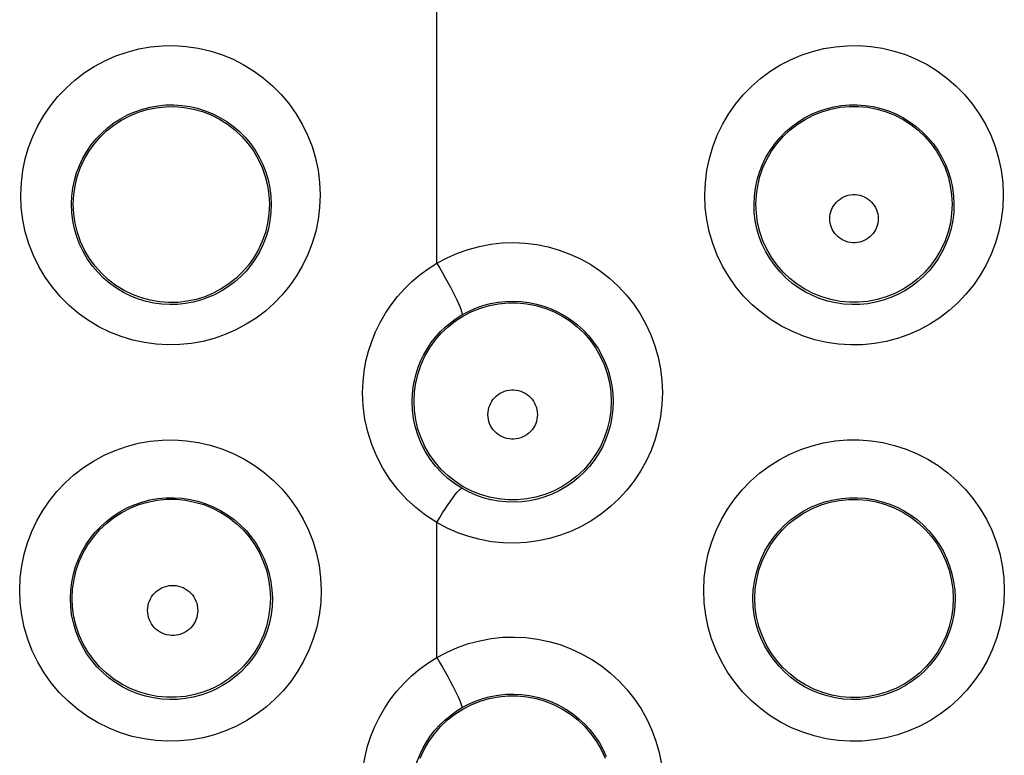
# Model space of a CAD drawing. Units: millimetres. Extents: x 60 to 213, y 55 to 129.
# Drawn here: x 93 to 97, y 94 to 97 of the extents above; entities that cross this region are included whole.
import ezdxf

# ---------------------------------------------------------------- set-up
doc = ezdxf.new("R2010")
doc.units = ezdxf.units.MM
doc.header["$LTSCALE"] = 16.335
doc.layers.get('0').update_dxf_attribs({"linetype": 'CONTINUOUS'})

msp = doc.modelspace()

# ---------------------------------------------------------------- linework, layer by layer
at = {"color": 253, "linetype": 'CONTINUOUS'}
for p, q in [((94.8393, 96.1841), (94.8392, 98.0668)), ((94.8393, 94.5831), (94.8393, 95.1316))]:
    msp.add_line(p, q, dxfattribs=at)
for points in [[(93.1506, 96.4623), (93.153, 96.512), (93.159, 96.5606), (93.1687, 96.6079), (93.1823, 96.6543), (93.1995, 96.6994), (93.2201, 96.7428), (93.244, 96.7843), (93.2712, 96.824), (93.3013, 96.8612), (93.3343, 96.896), (93.3702, 96.9283), (93.4084, 96.9575), (93.449, 96.9837), (93.4918, 97.0068), (93.5362, 97.0264), (93.582, 97.0422), (93.6292, 97.0545), (93.677, 97.063), (93.7253, 97.0675), (93.7741, 97.0682), (93.8225, 97.065), (93.8706, 97.0579), (93.9182, 97.047), (93.9647, 97.0323), (94.0098, 97.0139), (94.0537, 96.9917), (94.0954, 96.9663), (94.1351, 96.9374), (94.1726, 96.9052), (94.2072, 96.8702), (94.2388, 96.8325), (94.2676, 96.7919), (94.2929, 96.7494), (94.3146, 96.7048), (94.3328, 96.6582), (94.3471, 96.6105), (94.3573, 96.5622), (94.3635, 96.5128), (94.3659, 96.4624)], [(95.927, 96.4624), (95.9294, 96.5128), (95.9356, 96.5622), (95.9457, 96.6104), (95.9598, 96.6578), (95.9778, 96.704), (95.9991, 96.7482), (96.0239, 96.7904), (96.0521, 96.8305), (96.0831, 96.8679), (96.1168, 96.9025), (96.1532, 96.9344), (96.1917, 96.963), (96.2322, 96.9884), (96.2747, 97.0106), (96.3186, 97.0293), (96.3638, 97.0444), (96.4103, 97.056), (96.4573, 97.0639), (96.5049, 97.068), (96.5531, 97.0683), (96.6009, 97.0648), (96.6483, 97.0575), (96.6954, 97.0463), (96.7413, 97.0315), (96.7859, 97.013), (96.8293, 96.9909), (96.8706, 96.9655), (96.9098, 96.9366), (96.9469, 96.9045), (96.9812, 96.8697), (97.0126, 96.832), (97.0411, 96.7916), (97.0662, 96.7491), (97.0878, 96.7046), (97.1059, 96.658), (97.1201, 96.6105), (97.1302, 96.5621), (97.1364, 96.5128), (97.1388, 96.4624)], [(93.3561, 96.4239), (93.3576, 96.4567), (93.3617, 96.4892), (93.3683, 96.521), (93.3774, 96.552), (93.3889, 96.582), (93.4027, 96.6109), (93.4187, 96.6387), (93.4368, 96.665), (93.457, 96.6898), (93.4791, 96.7131), (93.5029, 96.7345), (93.5284, 96.754), (93.5555, 96.7715), (93.584, 96.7868), (93.6137, 96.7998), (93.6443, 96.8104), (93.6756, 96.8185), (93.7076, 96.8242), (93.7398, 96.8272), (93.7722, 96.8277), (93.8046, 96.8255), (93.8367, 96.8208), (93.8684, 96.8135), (93.8994, 96.8037), (93.9296, 96.7915), (93.9587, 96.7768), (93.9866, 96.7598), (94.0131, 96.7405), (94.0381, 96.7192), (94.0612, 96.6958), (94.0824, 96.6706), (94.1016, 96.6437), (94.1185, 96.6153), (94.1331, 96.5855), (94.1452, 96.5546), (94.1548, 96.5227), (94.1617, 96.4902), (94.1659, 96.4572), (94.1675, 96.4239)], [(96.127, 96.4239), (96.1285, 96.4572), (96.1328, 96.4902), (96.1397, 96.5226), (96.1492, 96.5543), (96.1612, 96.585), (96.1756, 96.6146), (96.1922, 96.6427), (96.2111, 96.6694), (96.2319, 96.6943), (96.2545, 96.7174), (96.2788, 96.7385), (96.3046, 96.7576), (96.3318, 96.7746), (96.3601, 96.7893), (96.3895, 96.8018), (96.4198, 96.8119), (96.4508, 96.8196), (96.4824, 96.8248), (96.5143, 96.8275), (96.5463, 96.8277), (96.5784, 96.8254), (96.6102, 96.8205), (96.6416, 96.8131), (96.6723, 96.8032), (96.7022, 96.7909), (96.7311, 96.7762), (96.7588, 96.7592), (96.7852, 96.74), (96.8099, 96.7187), (96.8329, 96.6954), (96.854, 96.6703), (96.8731, 96.6435), (96.8899, 96.6151), (96.9045, 96.5854), (96.9166, 96.5545), (96.9261, 96.5226), (96.933, 96.4901), (96.9373, 96.4571), (96.9388, 96.4239)], [(94.3659, 96.4624), (94.3637, 96.4113), (94.3576, 96.3615), (94.3477, 96.3131), (94.3337, 96.2656), (94.3159, 96.2194), (94.2948, 96.1754), (94.2704, 96.1335), (94.2426, 96.0936), (94.2122, 96.0565), (94.1791, 96.0221), (94.1433, 95.9904), (94.1055, 95.9618), (94.0657, 95.9363), (94.0238, 95.9139), (93.9805, 95.8949), (93.936, 95.8793), (93.89, 95.8672), (93.8434, 95.8587), (93.7961, 95.8539), (93.7481, 95.8528), (93.7003, 95.8555), (93.6525, 95.8621), (93.6048, 95.8724), (93.5581, 95.8866), (93.5125, 95.9047), (93.4679, 95.9266), (93.4254, 95.9519), (93.3851, 95.9809), (93.3468, 96.0133), (93.3114, 96.0486), (93.279, 96.0868), (93.2497, 96.1279), (93.2239, 96.1711), (93.2018, 96.2164), (93.1834, 96.2638), (93.1689, 96.3122), (93.1587, 96.3612), (93.1526, 96.4112), (93.1506, 96.4623)], [(97.1388, 96.4624), (97.1366, 96.4118), (97.1307, 96.3624), (97.1209, 96.3143), (97.1073, 96.2672), (97.0898, 96.2213), (97.0691, 96.1775), (97.045, 96.1357), (97.0176, 96.0959), (96.9875, 96.0587), (96.9546, 96.0241), (96.919, 95.9921), (96.8812, 95.9631), (96.8411, 95.9372), (96.7989, 95.9143), (96.7552, 95.895), (96.7099, 95.8792), (96.6631, 95.8668), (96.6157, 95.8583), (96.5676, 95.8536), (96.5188, 95.8528), (96.4703, 95.8558), (96.4222, 95.8629), (96.3744, 95.8738), (96.3278, 95.8885), (96.2826, 95.907), (96.2386, 95.9292), (96.1968, 95.9547), (96.1571, 95.9837), (96.1196, 96.0161), (96.085, 96.0512), (96.0533, 96.0892), (96.0245, 96.1299), (95.9992, 96.1728), (95.9776, 96.2177), (95.9594, 96.2646), (95.9452, 96.3127), (95.9352, 96.3615), (95.9291, 96.4114), (95.927, 96.4624)], [(96.4347, 96.3656), (96.4352, 96.375), (96.4365, 96.3842), (96.4387, 96.3931), (96.4418, 96.4019), (96.4457, 96.4104), (96.4504, 96.4184), (96.4558, 96.4259), (96.462, 96.4329), (96.4687, 96.4393), (96.4761, 96.445), (96.484, 96.45), (96.4922, 96.4543), (96.5009, 96.4577), (96.5098, 96.4603), (96.519, 96.462), (96.5282, 96.4629), (96.5376, 96.4629), (96.5468, 96.462), (96.556, 96.4603), (96.565, 96.4577), (96.5736, 96.4543), (96.5819, 96.45), (96.5898, 96.445), (96.5971, 96.4393), (96.6038, 96.4329), (96.61, 96.4259), (96.6154, 96.4184), (96.6201, 96.4104), (96.624, 96.4019), (96.6271, 96.3931), (96.6293, 96.3842), (96.6306, 96.375), (96.6312, 96.3656)], [(94.1675, 96.4239), (94.1662, 96.3901), (94.1622, 96.3568), (94.1555, 96.3242), (94.1462, 96.2924), (94.1344, 96.2617), (94.1203, 96.2322), (94.1039, 96.2041), (94.0855, 96.1776), (94.0651, 96.1527), (94.043, 96.1297), (94.0192, 96.1085), (93.9939, 96.0894), (93.9672, 96.0723), (93.9393, 96.0573), (93.9104, 96.0446), (93.8805, 96.0342), (93.8499, 96.0261), (93.8187, 96.0204), (93.787, 96.0172), (93.755, 96.0165), (93.723, 96.0183), (93.691, 96.0227), (93.6592, 96.0296), (93.628, 96.0391), (93.5974, 96.0512), (93.5678, 96.0658), (93.5393, 96.0829), (93.5123, 96.1022), (93.4868, 96.1238), (93.4631, 96.1475), (93.4415, 96.1731), (93.422, 96.2005), (93.4048, 96.2294), (93.39, 96.2597), (93.3778, 96.2913), (93.3682, 96.3237), (93.3614, 96.3567), (93.3573, 96.3902), (93.3561, 96.4239)], [(96.9388, 96.4239), (96.9375, 96.3904), (96.9336, 96.3574), (96.927, 96.325), (96.9178, 96.2934), (96.9063, 96.2629), (96.8923, 96.2336), (96.8762, 96.2056), (96.8579, 96.1791), (96.8377, 96.1541), (96.8156, 96.131), (96.7919, 96.1096), (96.7665, 96.0902), (96.7396, 96.0728), (96.7114, 96.0576), (96.682, 96.0447), (96.6516, 96.034), (96.6203, 96.0258), (96.5884, 96.0201), (96.5561, 96.0169), (96.5235, 96.0164), (96.4909, 96.0185), (96.4585, 96.0231), (96.4266, 96.0304), (96.3953, 96.0403), (96.3649, 96.0527), (96.3356, 96.0675), (96.3075, 96.0846), (96.2808, 96.1041), (96.2558, 96.1256), (96.2325, 96.1492), (96.2112, 96.1746), (96.1921, 96.2017), (96.1751, 96.2304), (96.1606, 96.2605), (96.1485, 96.2918), (96.1391, 96.324), (96.1323, 96.3568), (96.1283, 96.3902), (96.127, 96.4239)], [(96.6312, 96.3656), (96.6307, 96.3562), (96.6294, 96.347), (96.6272, 96.338), (96.6242, 96.3293), (96.6203, 96.3207), (96.6157, 96.3127), (96.6103, 96.3051), (96.6041, 96.298), (96.5974, 96.2916), (96.59, 96.2858), (96.5821, 96.2808), (96.5738, 96.2765), (96.5651, 96.273), (96.5561, 96.2704), (96.5469, 96.2686), (96.5376, 96.2678), (96.5282, 96.2678), (96.5189, 96.2686), (96.5097, 96.2704), (96.5007, 96.273), (96.492, 96.2765), (96.4837, 96.2808), (96.4758, 96.2858), (96.4685, 96.2916), (96.4617, 96.298), (96.4556, 96.3051), (96.4502, 96.3127), (96.4455, 96.3207), (96.4416, 96.3293), (96.4386, 96.338), (96.4364, 96.347), (96.4351, 96.3562), (96.4347, 96.3656)], [(94.8393, 96.1841), (94.8808, 96.2064), (94.9235, 96.2253), (94.9672, 96.2407), (95.0124, 96.2528), (95.0586, 96.2615), (95.1051, 96.2666), (95.1518, 96.268), (95.1987, 96.2659), (95.245, 96.2601), (95.2909, 96.2508), (95.3361, 96.2379), (95.38, 96.2216), (95.4227, 96.2018), (95.464, 96.1787), (95.5032, 96.1526), (95.5404, 96.1233), (95.5755, 96.091), (95.6078, 96.0562), (95.6374, 96.0189), (95.6642, 95.9791), (95.6877, 95.9375), (95.7079, 95.894), (95.7248, 95.8487), (95.738, 95.8025), (95.7474, 95.7557), (95.7532, 95.708), (95.7553, 95.6595)], [(94.5382, 95.6594), (94.5398, 95.7023), (94.5444, 95.7445), (94.5518, 95.786), (94.5621, 95.8269), (94.5752, 95.8672), (94.591, 95.9064), (94.6096, 95.9443), (94.6307, 95.981), (94.6543, 96.016), (94.6802, 96.0492), (94.7084, 96.0807), (94.7385, 96.11), (94.7703, 96.1369), (94.8039, 96.1616), (94.8393, 96.1841)], [(94.8393, 96.1841), (94.851, 96.1645), (94.8626, 96.1448), (94.8739, 96.125), (94.8847, 96.1056), (94.8949, 96.0867), (94.9044, 96.0686), (94.9131, 96.0514), (94.9207, 96.0356), (94.9273, 96.0212), (94.9328, 96.0084), (94.937, 95.9975), (94.94, 95.9885), (94.9416, 95.9816), (94.9419, 95.9768), (94.9408, 95.9743)], [(94.9408, 95.9743), (94.9684, 95.989), (94.997, 96.0017), (95.0266, 96.0121), (95.0569, 96.0202), (95.0878, 96.0259), (95.119, 96.0293), (95.1503, 96.0303), (95.1817, 96.0289), (95.2128, 96.025), (95.2436, 96.0188), (95.2738, 96.0102), (95.3033, 95.9993), (95.3319, 95.9861), (95.3595, 95.9708), (95.3859, 95.9533), (95.4109, 95.9337), (95.4344, 95.9122), (95.4561, 95.889), (95.476, 95.864), (95.494, 95.8375), (95.5098, 95.8097), (95.5234, 95.7806), (95.5347, 95.7504), (95.5436, 95.7195), (95.55, 95.688), (95.554, 95.656), (95.5554, 95.6239)], [(94.7392, 95.6239), (94.7403, 95.6523), (94.7433, 95.6805), (94.7484, 95.7085), (94.7553, 95.7359), (94.7641, 95.7627), (94.7747, 95.7889), (94.7872, 95.8143), (94.8013, 95.8387), (94.8171, 95.8621), (94.8345, 95.8843), (94.8533, 95.9053), (94.8735, 95.9249), (94.8949, 95.9429), (94.9174, 95.9594), (94.9408, 95.9743)], [(94.8393, 95.1316), (94.7953, 95.16), (94.7544, 95.1917), (94.7164, 95.2267), (94.6811, 95.2654), (94.6487, 95.3075), (94.6203, 95.352), (94.5958, 95.3991), (94.5752, 95.4487), (94.559, 95.4996), (94.5475, 95.5515), (94.5406, 95.6048), (94.5382, 95.6594)], [(95.7553, 95.6595), (95.7534, 95.6104), (95.7478, 95.5624), (95.7386, 95.5155), (95.7256, 95.4694), (95.7091, 95.4244), (95.6893, 95.3812), (95.6662, 95.3398), (95.6399, 95.3002), (95.6109, 95.263), (95.5792, 95.2283), (95.5447, 95.196), (95.5081, 95.1666), (95.4693, 95.1402), (95.4283, 95.1167), (95.3859, 95.0965), (95.3419, 95.0797), (95.2965, 95.0663), (95.2504, 95.0564), (95.2036, 95.0502), (95.1562, 95.0477), (95.109, 95.0488), (95.0619, 95.0536), (95.0151, 95.0622), (94.9693, 95.0743), (94.9249, 95.0898), (94.8816, 95.1089), (94.8393, 95.1316)], [(95.0468, 95.57), (95.0473, 95.5797), (95.0487, 95.5891), (95.051, 95.5982), (95.0541, 95.6071), (95.0581, 95.6158), (95.0629, 95.624), (95.0684, 95.6317), (95.0747, 95.6389), (95.0816, 95.6454), (95.0891, 95.6513), (95.0972, 95.6564), (95.1057, 95.6607), (95.1145, 95.6642), (95.1237, 95.6669), (95.133, 95.6687), (95.1425, 95.6696), (95.1521, 95.6696), (95.1616, 95.6687), (95.1709, 95.6669), (95.1801, 95.6642), (95.1889, 95.6607), (95.1974, 95.6564), (95.2055, 95.6513), (95.213, 95.6454), (95.2199, 95.6389), (95.2262, 95.6317), (95.2317, 95.624), (95.2365, 95.6158), (95.2405, 95.6071), (95.2437, 95.5982), (95.2459, 95.5891), (95.2473, 95.5797), (95.2478, 95.57)], [(94.9404, 95.2705), (94.9113, 95.2893), (94.8839, 95.3105), (94.8581, 95.3342), (94.8344, 95.3602), (94.8129, 95.3882), (94.7939, 95.4182), (94.7774, 95.4497), (94.7637, 95.4828), (94.753, 95.5169), (94.7452, 95.552), (94.7406, 95.5878), (94.7392, 95.6239)], [(95.5554, 95.6239), (95.5542, 95.5914), (95.5505, 95.5592), (95.5442, 95.5275), (95.5356, 95.4966), (95.5245, 95.4667), (95.5113, 95.4377), (95.4958, 95.4099), (95.4782, 95.3835), (95.4587, 95.3585), (95.4373, 95.3352), (95.4143, 95.3137), (95.3897, 95.294), (95.3636, 95.2762), (95.3362, 95.2605), (95.3076, 95.247), (95.278, 95.2357), (95.2476, 95.2267), (95.2166, 95.2201), (95.1851, 95.2159), (95.1533, 95.2142), (95.1215, 95.215), (95.0898, 95.2182), (95.0585, 95.224), (95.0277, 95.2321), (94.9976, 95.2426), (94.9684, 95.2554), (94.9404, 95.2705)], [(95.2478, 95.57), (95.2473, 95.5604), (95.246, 95.551), (95.2438, 95.5418), (95.2407, 95.5329), (95.2367, 95.5241), (95.232, 95.5159), (95.2264, 95.5082), (95.2201, 95.5009), (95.2132, 95.4943), (95.2057, 95.4885), (95.1976, 95.4833), (95.1891, 95.4789), (95.1803, 95.4754), (95.171, 95.4727), (95.1616, 95.4709), (95.1521, 95.47), (95.1425, 95.47), (95.133, 95.4709), (95.1236, 95.4727), (95.1144, 95.4754), (95.1055, 95.4789), (95.097, 95.4833), (95.0889, 95.4885), (95.0814, 95.4943), (95.0745, 95.5009), (95.0682, 95.5082), (95.0627, 95.5159), (95.0579, 95.5241), (95.0539, 95.5329), (95.0508, 95.5418), (95.0486, 95.551), (95.0473, 95.5604), (95.0468, 95.57)], [(93.1461, 94.8565), (93.1485, 94.9064), (93.1545, 94.9551), (93.1642, 95.0026), (93.1777, 95.0492), (93.195, 95.0945), (93.2155, 95.1381), (93.2395, 95.1799), (93.2668, 95.2198), (93.297, 95.2574), (93.3301, 95.2925), (93.3662, 95.3251), (93.4046, 95.3547), (93.4455, 95.3812), (93.4888, 95.4046), (93.5335, 95.4244), (93.5798, 95.4405), (93.6275, 95.453), (93.6758, 95.4616), (93.7247, 95.4662), (93.774, 95.4669), (93.823, 95.4637), (93.8716, 95.4565), (93.9198, 95.4454), (93.9667, 95.4306), (94.0123, 95.4119), (94.0565, 95.3895), (94.0986, 95.3637), (94.1385, 95.3345), (94.1763, 95.302), (94.2111, 95.2667), (94.2429, 95.2287), (94.2718, 95.1878), (94.2971, 95.145), (94.3189, 95.1001), (94.3371, 95.0533), (94.3514, 95.0054), (94.3616, 94.9568), (94.3678, 94.9072), (94.3701, 94.8565)], [(95.9227, 94.8565), (95.9251, 94.9071), (95.9313, 94.9566), (95.9413, 95.005), (95.9554, 95.0525), (95.9733, 95.099), (95.9947, 95.1435), (96.0196, 95.186), (96.0479, 95.2265), (96.079, 95.2643), (96.1129, 95.2992), (96.1496, 95.3315), (96.1885, 95.3605), (96.2294, 95.3862), (96.2724, 95.4087), (96.3168, 95.4277), (96.3625, 95.443), (96.4095, 95.4547), (96.4571, 95.4626), (96.5053, 95.4667), (96.5539, 95.467), (96.6022, 95.4634), (96.6502, 95.4559), (96.6977, 95.4445), (96.744, 95.4295), (96.789, 95.4108), (96.8327, 95.3883), (96.8742, 95.3626), (96.9137, 95.3334), (96.951, 95.301), (96.9854, 95.2658), (97.0169, 95.2278), (97.0455, 95.1871), (97.0706, 95.1444), (97.0922, 95.0997), (97.1103, 95.0529), (97.1244, 95.0051), (97.1345, 94.9566), (97.1407, 94.9071), (97.143, 94.8565)], [(94.8393, 95.1316), (94.8513, 95.1512), (94.8631, 95.1701), (94.8747, 95.188), (94.8857, 95.2046), (94.8961, 95.2198), (94.9057, 95.2333), (94.9143, 95.245), (94.922, 95.2546), (94.9285, 95.262), (94.9338, 95.2672), (94.9378, 95.27), (94.9404, 95.2705)], [(93.3518, 94.8239), (93.3533, 94.857), (93.3574, 94.8896), (93.364, 94.9217), (93.3731, 94.9529), (93.3846, 94.9831), (93.3985, 95.0123), (93.4146, 95.0403), (93.4328, 95.067), (93.4531, 95.0921), (93.4753, 95.1156), (93.4994, 95.1374), (93.5252, 95.1572), (93.5526, 95.1749), (93.5814, 95.1905), (93.6114, 95.2038), (93.6424, 95.2146), (93.6743, 95.2229), (93.7067, 95.2286), (93.7394, 95.2317), (93.7723, 95.2322), (93.8051, 95.23), (93.8377, 95.2253), (93.8698, 95.2179), (93.9013, 95.2079), (93.9319, 95.1954), (93.9614, 95.1805), (93.9896, 95.1632), (94.0164, 95.1437), (94.0416, 95.122), (94.0649, 95.0984), (94.0863, 95.0729), (94.1056, 95.0457), (94.1226, 95.017), (94.1373, 94.9869), (94.1495, 94.9557), (94.1591, 94.9235), (94.166, 94.8907), (94.1703, 94.8574), (94.1718, 94.8239)], [(96.1227, 94.8239), (96.1242, 94.8574), (96.1284, 94.8906), (96.1353, 94.9233), (96.1448, 94.9552), (96.1569, 94.9862), (96.1713, 95.016), (96.1881, 95.0445), (96.2071, 95.0715), (96.228, 95.0968), (96.2509, 95.1202), (96.2755, 95.1417), (96.3016, 95.1611), (96.3292, 95.1783), (96.3579, 95.1933), (96.3878, 95.206), (96.4186, 95.2162), (96.45, 95.224), (96.4821, 95.2293), (96.5144, 95.2321), (96.547, 95.2323), (96.5795, 95.2298), (96.6117, 95.2249), (96.6435, 95.2173), (96.6747, 95.2072), (96.705, 95.1947), (96.7342, 95.1797), (96.7622, 95.1625), (96.7887, 95.143), (96.8137, 95.1214), (96.8368, 95.0978), (96.8581, 95.0723), (96.8772, 95.0452), (96.8942, 95.0166), (96.9088, 94.9866), (96.9209, 94.9554), (96.9304, 94.9233), (96.9374, 94.8906), (96.9416, 94.8574), (96.9431, 94.8239)], [(94.3701, 94.8565), (94.368, 94.8053), (94.3619, 94.7553), (94.3519, 94.7066), (94.3378, 94.6589), (94.32, 94.6124), (94.2987, 94.5681), (94.2741, 94.5259), (94.2462, 94.4857), (94.2156, 94.4483), (94.1822, 94.4136), (94.1461, 94.3816), (94.108, 94.3528), (94.0679, 94.3271), (94.0257, 94.3045), (93.9822, 94.2854), (93.9372, 94.2697), (93.8909, 94.2574), (93.8439, 94.2489), (93.7961, 94.2441), (93.7476, 94.2429), (93.6993, 94.2457), (93.6509, 94.2524), (93.6026, 94.263), (93.5555, 94.2774), (93.5094, 94.2958), (93.4644, 94.318), (93.4215, 94.3438), (93.3809, 94.3731), (93.3423, 94.4059), (93.3068, 94.4415), (93.2744, 94.48), (93.245, 94.5214), (93.2193, 94.5648), (93.1972, 94.6103), (93.1788, 94.6579), (93.1644, 94.7064), (93.1543, 94.7554), (93.1481, 94.8055), (93.1461, 94.8565)], [(93.6652, 94.7745), (93.6658, 94.7843), (93.6672, 94.7939), (93.6694, 94.8032), (93.6726, 94.8123), (93.6767, 94.8211), (93.6815, 94.8295), (93.6871, 94.8373), (93.6935, 94.8447), (93.7005, 94.8513), (93.7081, 94.8572), (93.7163, 94.8625), (93.7249, 94.8669), (93.7338, 94.8705), (93.7432, 94.8732), (93.7526, 94.875), (93.7622, 94.876), (93.772, 94.876), (93.7816, 94.8751), (93.791, 94.8732), (93.8004, 94.8705), (93.8093, 94.8669), (93.8179, 94.8625), (93.8261, 94.8573), (93.8337, 94.8513), (93.8407, 94.8447), (93.8471, 94.8373), (93.8527, 94.8295), (93.8576, 94.8211), (93.8616, 94.8123), (93.8648, 94.8032), (93.8671, 94.7939), (93.8685, 94.7843), (93.869, 94.7745)], [(97.143, 94.8565), (97.1409, 94.8057), (97.1349, 94.7562), (97.1251, 94.7078), (97.1114, 94.6605), (97.0939, 94.6143), (97.073, 94.5702), (97.0488, 94.5281), (97.0212, 94.488), (96.9908, 94.4504), (96.9576, 94.4154), (96.9216, 94.3831), (96.8834, 94.3538), (96.8429, 94.3277), (96.8003, 94.3046), (96.7561, 94.2851), (96.7103, 94.2692), (96.663, 94.2568), (96.6151, 94.2483), (96.5665, 94.2437), (96.5172, 94.243), (96.4683, 94.2462), (96.4197, 94.2534), (96.3715, 94.2646), (96.3246, 94.2795), (96.2791, 94.2982), (96.2348, 94.3208), (96.1928, 94.3467), (96.1529, 94.376), (96.1152, 94.4087), (96.0805, 94.4441), (96.0488, 94.4824), (96.02, 94.5235), (95.9947, 94.5665), (95.9731, 94.6116), (95.955, 94.6587), (95.9409, 94.7069), (95.9308, 94.7557), (95.9248, 94.8056), (95.9227, 94.8565)], [(94.1718, 94.8239), (94.1705, 94.7899), (94.1664, 94.7563), (94.1596, 94.7234), (94.1502, 94.6913), (94.1384, 94.6603), (94.1241, 94.6305), (94.1076, 94.6022), (94.089, 94.5754), (94.0684, 94.5502), (94.046, 94.5269), (94.022, 94.5055), (93.9964, 94.4861), (93.9694, 94.4689), (93.9412, 94.4538), (93.912, 94.4409), (93.8818, 94.4304), (93.8508, 94.4222), (93.8192, 94.4164), (93.7871, 94.4132), (93.7548, 94.4125), (93.7222, 94.4143), (93.6897, 94.4188), (93.6575, 94.4259), (93.6258, 94.4356), (93.5948, 94.4479), (93.5648, 94.4628), (93.536, 94.4802), (93.5087, 94.4999), (93.483, 94.5218), (93.4592, 94.5458), (93.4374, 94.5717), (93.4178, 94.5993), (93.4006, 94.6285), (93.3858, 94.659), (93.3735, 94.6908), (93.364, 94.7233), (93.3571, 94.7565), (93.3531, 94.7901), (93.3518, 94.8239)], [(96.9431, 94.8239), (96.9418, 94.7902), (96.9378, 94.7569), (96.9312, 94.7242), (96.9219, 94.6924), (96.9102, 94.6616), (96.8962, 94.632), (96.8799, 94.6037), (96.8615, 94.5769), (96.841, 94.5516), (96.8186, 94.5281), (96.7945, 94.5065), (96.7687, 94.4868), (96.7415, 94.4692), (96.7129, 94.4538), (96.6831, 94.4407), (96.6522, 94.43), (96.6205, 94.4217), (96.5882, 94.416), (96.5554, 94.4129), (96.5224, 94.4124), (96.4894, 94.4146), (96.4566, 94.4194), (96.4243, 94.4269), (96.3927, 94.4369), (96.362, 94.4495), (96.3324, 94.4646), (96.304, 94.482), (96.2771, 94.5017), (96.2519, 94.5236), (96.2285, 94.5475), (96.2071, 94.5732), (96.1879, 94.6006), (96.1709, 94.6295), (96.1563, 94.6598), (96.1442, 94.6913), (96.1348, 94.7236), (96.128, 94.7567), (96.124, 94.7901), (96.1227, 94.8239)], [(93.869, 94.7745), (93.8686, 94.7646), (93.8672, 94.755), (93.865, 94.7457), (93.8618, 94.7366), (93.8578, 94.7277), (93.853, 94.7193), (93.8473, 94.7114), (93.841, 94.704), (93.834, 94.6973), (93.8264, 94.6913), (93.8181, 94.686), (93.8095, 94.6816), (93.8005, 94.678), (93.7912, 94.6752), (93.7817, 94.6734), (93.772, 94.6725), (93.7623, 94.6725), (93.7526, 94.6734), (93.7431, 94.6753), (93.7337, 94.678), (93.7247, 94.6816), (93.7161, 94.6861), (93.7079, 94.6914), (93.7003, 94.6973), (93.6933, 94.704), (93.6869, 94.7114), (93.6813, 94.7193), (93.6765, 94.7277), (93.6725, 94.7366), (93.6693, 94.7457), (93.6671, 94.7551), (93.6657, 94.7646), (93.6652, 94.7745)], [(94.8393, 94.5831), (94.8809, 94.6053), (94.9237, 94.6241), (94.9677, 94.6394), (95.0134, 94.6515), (95.0602, 94.6601), (95.1072, 94.6651), (95.1542, 94.6664), (95.2014, 94.664), (95.2481, 94.6581), (95.2942, 94.6485), (95.3397, 94.6353), (95.3839, 94.6187), (95.4267, 94.5986), (95.4681, 94.5752), (95.5075, 94.5488), (95.5447, 94.5192), (95.5799, 94.4866), (95.6122, 94.4516), (95.6417, 94.4141), (95.6685, 94.3741), (95.6919, 94.3323), (95.7121, 94.2886), (95.7289, 94.2432), (95.742, 94.1969), (95.7514, 94.15)], [(94.5342, 94.0536), (94.5359, 94.0968), (94.5404, 94.1394), (94.5479, 94.1812), (94.5583, 94.2226), (94.5716, 94.2634), (94.5876, 94.3029), (94.6063, 94.3411), (94.6277, 94.3781), (94.6515, 94.4133), (94.6777, 94.4468), (94.7062, 94.4786), (94.7367, 94.5081), (94.769, 94.5353), (94.8032, 94.5603), (94.8393, 94.5831)], [(94.8393, 94.5831), (94.8507, 94.5637), (94.862, 94.5442), (94.8731, 94.5247), (94.8836, 94.5056), (94.8936, 94.4871), (94.903, 94.4694), (94.9115, 94.4528), (94.9191, 94.4374), (94.9257, 94.4235), (94.9311, 94.4112), (94.9355, 94.4006), (94.9385, 94.392), (94.9404, 94.3854), (94.9409, 94.381), (94.9402, 94.3787)], [(94.9402, 94.3787), (94.9678, 94.3934), (94.9967, 94.406), (95.0265, 94.4164), (95.0572, 94.4245), (95.0886, 94.4303), (95.1203, 94.4336), (95.152, 94.4345), (95.1836, 94.4329), (95.215, 94.4289), (95.2461, 94.4225), (95.2766, 94.4137), (95.3064, 94.4025), (95.3353, 94.3891), (95.363, 94.3735), (95.3896, 94.3557), (95.4147, 94.3359), (95.4383, 94.3142), (95.4601, 94.2907), (95.48, 94.2655), (95.498, 94.2388), (95.5138, 94.2107), (95.5274, 94.1814)], [(94.7352, 94.0239), (94.7363, 94.0526), (94.7394, 94.0812), (94.7445, 94.1095), (94.7515, 94.1373), (94.7605, 94.1645), (94.7713, 94.191), (94.7838, 94.2167), (94.7982, 94.2414), (94.8142, 94.265), (94.8318, 94.2875), (94.8509, 94.3087), (94.8714, 94.3285), (94.8932, 94.3468), (94.9161, 94.3636), (94.9402, 94.3787)]]:
    msp.add_lwpolyline(points, dxfattribs=at)
at = {"color": 7, "linetype": 'CONTINUOUS'}
for points in [[(93.3636, 96.4239), (93.3655, 96.4616), (93.371, 96.4989), (93.3799, 96.5355), (93.3923, 96.571), (93.4079, 96.6052), (93.4266, 96.6376), (93.4481, 96.6679), (93.4722, 96.696), (93.499, 96.7218), (93.5284, 96.7453), (93.5599, 96.7659), (93.5932, 96.7834), (93.6278, 96.7976), (93.6634, 96.8085), (93.7001, 96.816), (93.7379, 96.8201), (93.7762, 96.8206), (93.8142, 96.8173), (93.8513, 96.8106), (93.8876, 96.8004), (93.9229, 96.7867), (93.9571, 96.7696), (93.9896, 96.7491), (94.02, 96.7257), (94.0477, 96.6997), (94.0727, 96.6713), (94.095, 96.6405), (94.1143, 96.6075), (94.1304, 96.5728), (94.1432, 96.5367), (94.1523, 96.4997), (94.1579, 96.4619), (94.1598, 96.4239)], [(96.1347, 96.4239), (96.1365, 96.4617), (96.1419, 96.4992), (96.1509, 96.5361), (96.1633, 96.5719), (96.1791, 96.6063), (96.1981, 96.6391), (96.2201, 96.67), (96.2449, 96.6986), (96.2723, 96.7247), (96.3021, 96.7481), (96.334, 96.7685), (96.3676, 96.7859), (96.4028, 96.7999), (96.4391, 96.8106), (96.4763, 96.8178), (96.514, 96.8213), (96.5518, 96.8213), (96.5895, 96.8178), (96.6267, 96.8106), (96.663, 96.7999), (96.6982, 96.7859), (96.7318, 96.7685), (96.7637, 96.7481), (96.7935, 96.7247), (96.8209, 96.6986), (96.8457, 96.67), (96.8677, 96.6391), (96.8867, 96.6063), (96.9025, 96.5719), (96.9149, 96.5361), (96.9239, 96.4992), (96.9293, 96.4617), (96.9311, 96.4239)], [(94.1598, 96.4239), (94.1581, 96.3851), (94.1526, 96.3469), (94.1435, 96.3098), (94.131, 96.2739), (94.1152, 96.2396), (94.0965, 96.2072), (94.075, 96.177), (94.051, 96.1492), (94.0244, 96.1236), (93.9954, 96.1004), (93.9643, 96.08), (93.9315, 96.0626), (93.8975, 96.0485), (93.8625, 96.0376), (93.8263, 96.0299), (93.7889, 96.0255), (93.7511, 96.0247), (93.7134, 96.0275), (93.6763, 96.0339), (93.64, 96.0437), (93.6045, 96.057), (93.5699, 96.0739), (93.5369, 96.0942), (93.506, 96.1176), (93.4777, 96.1437), (93.4521, 96.1724), (93.4294, 96.2035), (93.4096, 96.237), (93.3931, 96.2723), (93.3802, 96.309), (93.3709, 96.3468), (93.3654, 96.3852), (93.3636, 96.4239)], [(96.9311, 96.4239), (96.9293, 96.386), (96.924, 96.3484), (96.915, 96.3116), (96.9026, 96.2757), (96.8869, 96.2412), (96.8679, 96.2084), (96.8459, 96.1775), (96.8211, 96.1488), (96.7937, 96.1226), (96.7639, 96.0992), (96.732, 96.0787), (96.6983, 96.0614), (96.6631, 96.0473), (96.6268, 96.0366), (96.5896, 96.0294), (96.5518, 96.0258), (96.514, 96.0258), (96.4762, 96.0294), (96.439, 96.0366), (96.4027, 96.0473), (96.3675, 96.0614), (96.3338, 96.0787), (96.3019, 96.0992), (96.2721, 96.1226), (96.2447, 96.1488), (96.2199, 96.1775), (96.1979, 96.2084), (96.1789, 96.2412), (96.1632, 96.2757), (96.1508, 96.3116), (96.1418, 96.3484), (96.1365, 96.386), (96.1347, 96.4239)], [(94.7468, 95.6239), (94.7486, 95.6619), (94.7541, 95.6997), (94.7631, 95.7367), (94.7756, 95.7727), (94.7914, 95.8074), (94.8105, 95.8403), (94.8326, 95.8714), (94.8576, 95.9001), (94.8852, 95.9264), (94.9151, 95.9499), (94.9472, 95.9705), (94.981, 95.9879), (95.0164, 96.0021), (95.0529, 96.0128), (95.0903, 96.02), (95.1282, 96.0236), (95.1663, 96.0236), (95.2042, 96.02), (95.2416, 96.0128), (95.2781, 96.0021), (95.3135, 95.9879), (95.3473, 95.9705), (95.3794, 95.9499), (95.4093, 95.9264), (95.4369, 95.9001), (95.4619, 95.8714), (95.484, 95.8403), (95.5031, 95.8074), (95.5189, 95.7727), (95.5314, 95.7367), (95.5404, 95.6997), (95.5459, 95.6619), (95.5477, 95.6239)], [(95.5477, 95.6239), (95.5459, 95.5858), (95.5405, 95.548), (95.5315, 95.5109), (95.5191, 95.4749), (95.5033, 95.4402), (95.4842, 95.4071), (95.4621, 95.3761), (95.4371, 95.3473), (95.4095, 95.321), (95.3796, 95.2974), (95.3475, 95.2768), (95.3136, 95.2593), (95.2782, 95.2452), (95.2417, 95.2344), (95.2042, 95.2272), (95.1663, 95.2236), (95.1282, 95.2236), (95.0903, 95.2272), (95.0529, 95.2344), (95.0163, 95.2452), (94.9809, 95.2593), (94.947, 95.2768), (94.915, 95.2974), (94.885, 95.321), (94.8574, 95.3473), (94.8324, 95.3761), (94.8103, 95.4072), (94.7913, 95.4402), (94.7754, 95.4749), (94.763, 95.5109), (94.754, 95.548), (94.7486, 95.5858), (94.7468, 95.6239)], [(93.3593, 94.8239), (93.3611, 94.8621), (93.3666, 94.9), (93.3756, 94.9372), (93.3882, 94.9734), (93.4041, 95.0082), (93.4233, 95.0414), (93.4455, 95.0725), (93.4706, 95.1015), (93.4983, 95.1278), (93.5284, 95.1515), (93.5606, 95.1722), (93.5946, 95.1897), (93.6301, 95.2039), (93.6668, 95.2147), (93.7044, 95.2219), (93.7425, 95.2256), (93.7807, 95.2256), (93.8188, 95.2219), (93.8564, 95.2147), (93.8931, 95.2039), (93.9286, 95.1897), (93.9627, 95.1722), (93.9949, 95.1515), (94.025, 95.1279), (94.0527, 95.1015), (94.0778, 95.0726), (94.1, 95.0414), (94.1192, 95.0082), (94.1351, 94.9734), (94.1477, 94.9372), (94.1567, 94.9), (94.1622, 94.8621), (94.164, 94.8239)], [(96.1303, 94.8239), (96.1322, 94.8623), (96.1378, 94.9004), (96.147, 94.9376), (96.1597, 94.9738), (96.1757, 95.0086), (96.1949, 95.0416), (96.2169, 95.0723), (96.2416, 95.1008), (96.269, 95.1269), (96.2989, 95.1505), (96.331, 95.1712), (96.3648, 95.1887), (96.3998, 95.2028), (96.4357, 95.2136), (96.4728, 95.2209), (96.5107, 95.2249), (96.5491, 95.2251), (96.5872, 95.2218), (96.6245, 95.2149), (96.6609, 95.2046), (96.6964, 95.1908), (96.7308, 95.1735), (96.7636, 95.1528), (96.7941, 95.1292), (96.8221, 95.103), (96.8474, 95.0742), (96.8699, 95.0431), (96.8895, 95.0098), (96.9058, 94.9747), (96.9186, 94.9382), (96.9279, 94.9007), (96.9336, 94.8624), (96.9355, 94.8239)], [(94.164, 94.8239), (94.1622, 94.7856), (94.1568, 94.7477), (94.1478, 94.7104), (94.1353, 94.6742), (94.1194, 94.6393), (94.1002, 94.6061), (94.078, 94.5749), (94.0529, 94.546), (94.0252, 94.5195), (93.9951, 94.4959), (93.9629, 94.4752), (93.9288, 94.4576), (93.8933, 94.4434), (93.8565, 94.4326), (93.8189, 94.4253), (93.7808, 94.4217), (93.7425, 94.4217), (93.7044, 94.4253), (93.6668, 94.4326), (93.6301, 94.4433), (93.5945, 94.4576), (93.5605, 94.4751), (93.5283, 94.4958), (93.4981, 94.5195), (93.4704, 94.5459), (93.4453, 94.5749), (93.4231, 94.6061), (93.4039, 94.6393), (93.388, 94.6742), (93.3755, 94.7104), (93.3665, 94.7476), (93.3611, 94.7856), (93.3593, 94.8239)], [(96.9355, 94.8239), (96.9337, 94.7851), (96.9283, 94.7469), (96.9192, 94.7094), (96.9066, 94.6731), (96.8907, 94.6384), (96.8717, 94.6054), (96.8498, 94.5746), (96.8253, 94.5461), (96.7981, 94.52), (96.7684, 94.4963), (96.7365, 94.4755), (96.7028, 94.4579), (96.668, 94.4436), (96.632, 94.4327), (96.595, 94.4251), (96.5569, 94.421), (96.5183, 94.4206), (96.48, 94.4238), (96.4425, 94.4306), (96.4059, 94.4408), (96.3702, 94.4546), (96.3356, 94.472), (96.3026, 94.4927), (96.2718, 94.5164), (96.2437, 94.5428), (96.2183, 94.5717), (96.1956, 94.603), (96.176, 94.6365), (96.1597, 94.6719), (96.1468, 94.7087), (96.1376, 94.7465), (96.1321, 94.785), (96.1303, 94.8239)], [(94.7719, 94.1742), (94.7879, 94.2092), (94.8072, 94.2425), (94.8295, 94.2738), (94.8547, 94.3029), (94.8826, 94.3294), (94.9128, 94.3532), (94.9452, 94.374), (94.9794, 94.3916), (95.0151, 94.4059), (95.052, 94.4167), (95.0897, 94.424), (95.128, 94.4276), (95.1665, 94.4276), (95.2048, 94.424), (95.2425, 94.4167), (95.2794, 94.4059), (95.3151, 94.3916), (95.3493, 94.374), (95.3817, 94.3532), (95.412, 94.3294), (95.4398, 94.3029), (95.465, 94.2738), (95.4874, 94.2425), (95.5066, 94.2092), (95.5226, 94.1742)]]:
    msp.add_lwpolyline(points, dxfattribs=at)

doc.saveas('drawing.dxf')
